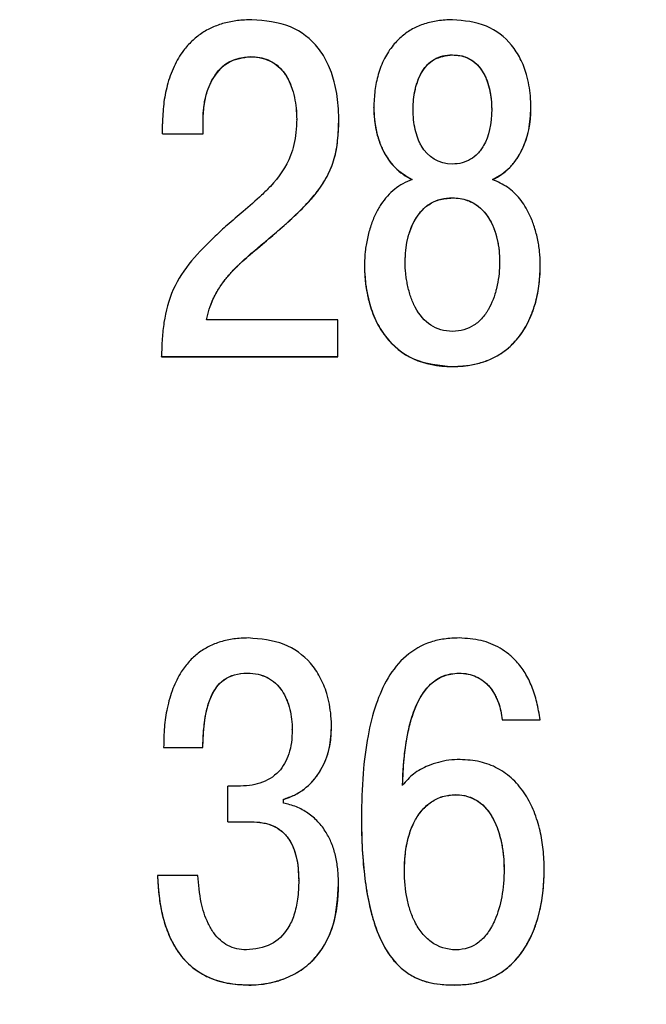
# Model space of a CAD drawing. Extents: x -426 to 767, y -442 to -22.
# Drawn here: x 401 to 405, y -162 to -157 of the extents above; entities that cross this region are included whole.
import ezdxf

# ---------------------------------------------------------------- set-up
doc = ezdxf.new("R2010")
doc.units = 0
doc.header["$MEASUREMENT"] = 0
doc.layers.add('text', color=7, linetype='Continuous', lineweight=25)

msp = doc.modelspace()

# ---------------------------------------------------------------- linework, layer by layer
at = {"layer": 'text', "color": 7, "linetype": 'Continuous', "lineweight": 25}
for p, q in [((402.5864, -156.9908), (402.5864, -156.99)), ((403.7293, -156.9802), (403.7293, -156.9794)), ((403.2848, -157.2789), (403.2848, -157.2781)), ((403.5071, -157.2869), (403.5071, -157.2861)), ((403.9516, -157.2869), (403.9516, -157.2861)), ((404.1738, -157.2789), (404.1738, -157.2781)), ((402.0889, -157.4262), (402.0889, -157.3708)), ((402.3191, -157.4262), (402.3191, -157.3469)), ((402.8483, -157.3451), (402.8483, -157.3443)), ((403.0864, -157.3424), (403.0864, -157.3416)), ((402.0889, -157.4262), (402.3191, -157.4262)), ((402.0889, -157.427), (402.0889, -157.4262)), ((402.0889, -157.427), (402.3191, -157.427)), ((402.3191, -157.427), (402.3191, -157.4262)), ((403.7293, -157.7892), (403.7293, -157.7885)), ((403.2319, -158.1647), (403.2319, -158.164)), ((403.4621, -158.1515), (403.4621, -158.1508)), ((403.9966, -158.1515), (403.9966, -158.1508)), ((404.2267, -158.1647), (404.2267, -158.164)), ((403.0811, -158.4787), (402.3377, -158.4787)), ((403.0811, -158.6877), (403.0811, -158.4787)), ((402.0837, -158.6877), (403.0811, -158.6877)), ((402.0837, -158.6883), (402.0837, -158.6877)), ((402.0837, -158.6883), (403.0811, -158.6883)), ((403.0811, -158.6883), (403.0811, -158.6877)), ((403.7293, -158.7443), (403.7293, -158.7437)), ((402.5691, -160.4784), (402.5691, -160.478)), ((403.765, -160.4784), (403.765, -160.478)), ((404.0111, -160.7425), (404.2254, -160.7425)), ((404.0111, -160.743), (404.0111, -160.7425)), ((404.0111, -160.743), (404.2254, -160.743)), ((404.2254, -160.743), (404.2254, -160.7425)), ((402.8231, -160.7985), (402.8231, -160.798)), ((403.0454, -160.7879), (403.0454, -160.7874)), ((402.0955, -160.8986), (402.3178, -160.8986)), ((402.0955, -160.899), (402.0955, -160.8986)), ((402.0955, -160.899), (402.3178, -160.899)), ((402.3178, -160.899), (402.3178, -160.8986)), ((402.458, -161.3192), (402.458, -161.1182)), ((402.5136, -161.1182), (402.458, -161.1182)), ((403.7465, -161.1662), (403.7465, -161.1658)), ((402.7729, -161.2134), (402.7729, -161.1922)), ((402.458, -161.3192), (402.5903, -161.3192)), ((402.458, -161.3195), (402.458, -161.3192)), ((402.458, -161.3195), (402.5903, -161.3195)), ((402.5903, -161.3195), (402.5903, -161.3192)), ((403.2147, -161.2957), (403.2147, -161.2954)), ((403.4581, -161.5947), (403.4581, -161.5943)), ((404.0217, -161.5868), (404.0217, -161.5864)), ((404.2492, -161.5894), (404.2492, -161.589)), ((402.0611, -161.6238), (402.0611, -161.6234)), ((402.2887, -161.6234), (402.0611, -161.6234)), ((402.8602, -161.6529), (402.8602, -161.6525)), ((403.0851, -161.6714), (403.0851, -161.671)), ((402.5771, -162.2433), (402.5771, -162.243)), ((403.7439, -162.2433), (403.7439, -162.243))]:
    msp.add_line(p, q, dxfattribs=at)
for points, knots in [([(402.5943, -156.7811), (402.567, -156.7821), (402.5142, -156.784), (402.4387, -156.799), (402.37, -156.8232), (402.3082, -156.8574), (402.2536, -156.9014), (402.1993, -156.9628), (402.1499, -157.0469), (402.1142, -157.1503), (402.0927, -157.26), (402.0902, -157.3332), (402.0889, -157.3708)], [0, 0, 0, 0, 0.093167, 0.179859, 0.261781, 0.340944, 0.419572, 0.499934, 0.619763, 0.749858, 0.871916, 1, 1, 1, 1]), ([(403.0864, -157.3416), (403.0858, -157.317), (403.0847, -157.2688), (403.076, -157.1986), (403.059, -157.1177), (403.0278, -157.0294), (402.9572, -156.9121), (402.8119, -156.7989), (402.6697, -156.7873), (402.5943, -156.7811)], [0, 0, 0, 0, 0.087591, 0.171111, 0.251166, 0.381612, 0.501977, 0.735809, 1, 1, 1, 1]), ([(403.7293, -156.7811), (403.7015, -156.7822), (403.6481, -156.7845), (403.572, -156.8023), (403.5038, -156.8313), (403.4438, -156.8722), (403.3887, -156.9283), (403.3412, -157.0019), (403.3079, -157.0894), (403.2882, -157.1829), (403.2859, -157.2457), (403.2848, -157.2781)], [0, 0, 0, 0, 0.110398, 0.212529, 0.309241, 0.40387, 0.499971, 0.620945, 0.749883, 0.870903, 1, 1, 1, 1]), ([(404.1738, -157.2781), (404.1732, -157.2563), (404.1721, -157.2136), (404.1636, -157.1512), (404.1471, -157.0798), (404.1172, -157.0019), (404.0511, -156.8987), (403.9219, -156.7981), (403.7955, -156.7869), (403.7293, -156.7811)], [0, 0, 0, 0, 0.08732, 0.170764, 0.251056, 0.380244, 0.501792, 0.739118, 1, 1, 1, 1]), ([(402.3191, -157.3469), (402.3203, -157.3167), (402.3226, -157.259), (402.3429, -157.1775), (402.3825, -157.0922), (402.4602, -157.0065), (402.5443, -156.9955), (402.5864, -156.99)], [0, 0, 0, 0, 0.182285, 0.347886, 0.502443, 0.751436, 1, 1, 1, 1]), ([(402.3191, -157.3477), (402.3192, -157.2999), (402.3243, -157.2561), (402.3393, -157.1962), (402.3455, -157.1772), (402.3566, -157.1502), (402.3606, -157.1415), (402.3671, -157.1287), (402.3694, -157.1245), (402.374, -157.1163), (402.3759, -157.113), (402.4265, -157.0309), (402.4957, -156.9917), (402.5864, -156.9908)], [0, 0, 0, 0, 0.25, 0.25, 0.375, 0.375, 0.4375, 0.4375, 0.46875, 0.46875, 0.5, 0.5, 1, 1, 1, 1]), ([(402.5864, -156.99), (402.6041, -156.991), (402.6382, -156.9928), (402.6864, -157.0072), (402.7288, -157.0306), (402.765, -157.0636), (402.7956, -157.1066), (402.8201, -157.1597), (402.8365, -157.2192), (402.8464, -157.2817), (402.8476, -157.3231), (402.8483, -157.3443)], [0, 0, 0, 0, 0.107005, 0.205971, 0.301207, 0.397524, 0.499579, 0.618396, 0.749712, 0.871874, 1, 1, 1, 1]), ([(402.5864, -156.9908), (402.6328, -156.9913), (402.6733, -157.001), (402.7249, -157.0298), (402.7406, -157.0417), (402.7618, -157.0631), (402.7685, -157.0708), (402.778, -157.0833), (402.7811, -157.0876), (402.7871, -157.0965), (402.7904, -157.1018), (402.8023, -157.122), (402.8107, -157.1398), (402.8214, -157.1688), (402.8247, -157.1789), (402.8292, -157.1945), (402.8306, -157.1998), (402.8332, -157.2106), (402.8347, -157.2169), (402.8439, -157.2605), (402.8481, -157.3016), (402.8483, -157.3451)], [0, 0, 0, 0, 0.25, 0.25, 0.375, 0.375, 0.4375, 0.4375, 0.46875, 0.46875, 0.5, 0.5, 0.625, 0.625, 0.6875, 0.6875, 0.71875, 0.71875, 0.75, 0.75, 1, 1, 1, 1]), ([(403.5071, -157.2861), (403.5072, -157.25), (403.5109, -157.2148), (403.5201, -157.172), (403.5226, -157.1617), (403.5277, -157.1438), (403.5305, -157.1352), (403.5396, -157.1103), (403.5466, -157.095), (403.5565, -157.0775), (403.5594, -157.0727), (403.5645, -157.0649), (403.5671, -157.0611), (403.5752, -157.0501), (403.5809, -157.0433), (403.5989, -157.0244), (403.6122, -157.0139), (403.6559, -156.9885), (403.6901, -156.9799), (403.7293, -156.9794)], [0, 0, 0, 0, 0.25, 0.25, 0.3125, 0.3125, 0.375, 0.375, 0.5, 0.5, 0.53125, 0.53125, 0.5625, 0.5625, 0.625, 0.625, 0.75, 0.75, 1, 1, 1, 1]), ([(403.5071, -157.2869), (403.5077, -157.269), (403.5088, -157.2336), (403.5175, -157.1802), (403.5317, -157.1288), (403.5601, -157.065), (403.6216, -156.9944), (403.6932, -156.985), (403.7293, -156.9802)], [0, 0, 0, 0, 0.1268715, 0.2515689, 0.383377, 0.5030029, 0.7494144, 1, 1, 1, 1]), ([(403.7293, -156.9794), (403.8077, -156.9802), (403.866, -157.0141), (403.9064, -157.0851), (403.908, -157.0881), (403.9117, -157.0954), (403.9135, -157.0992), (403.9188, -157.1107), (403.9221, -157.1187), (403.9312, -157.1436), (403.9362, -157.1614), (403.9424, -157.1901), (403.9438, -157.1977), (403.9465, -157.2151), (403.9477, -157.2238), (403.9505, -157.2502), (403.9515, -157.268), (403.9516, -157.2861)], [0, 0, 0, 0, 0.5, 0.5, 0.53125, 0.53125, 0.5625, 0.5625, 0.625, 0.625, 0.75, 0.75, 0.8125, 0.8125, 0.875, 0.875, 1, 1, 1, 1]), ([(403.7293, -156.9802), (403.7435, -156.9811), (403.7711, -156.9827), (403.8101, -156.9943), (403.8603, -157.0209), (403.9123, -157.0836), (403.9383, -157.1636), (403.9498, -157.2335), (403.951, -157.269), (403.9516, -157.2869)], [0, 0, 0, 0, 0.100766, 0.194715, 0.285589, 0.499183, 0.749159, 0.873356, 1, 1, 1, 1]), ([(403.2848, -157.2781), (403.2858, -157.3068), (403.2879, -157.3624), (403.3048, -157.4424), (403.3379, -157.53), (403.3972, -157.6225), (403.4674, -157.6647), (403.5018, -157.6854)], [0, 0, 0, 0, 0.177001, 0.342784, 0.501032, 0.755173, 1, 1, 1, 1]), ([(403.2848, -157.2789), (403.2849, -157.3236), (403.2891, -157.3656), (403.3015, -157.4248), (403.3067, -157.4439), (403.3159, -157.4715), (403.3193, -157.4805), (403.3247, -157.4938), (403.3265, -157.4982), (403.3304, -157.507), (403.332, -157.5106), (403.3722, -157.5943), (403.428, -157.6512), (403.5018, -157.6861)], [0, 0, 0, 0, 0.25, 0.25, 0.375, 0.375, 0.4375, 0.4375, 0.46875, 0.46875, 0.5, 0.5, 1, 1, 1, 1]), ([(403.7293, -157.5981), (403.6516, -157.5972), (403.591, -157.5599), (403.5507, -157.4897), (403.5494, -157.4871), (403.5458, -157.4802), (403.5441, -157.4767), (403.5391, -157.466), (403.536, -157.4587), (403.5274, -157.4357), (403.5226, -157.4195), (403.5111, -157.3675), (403.5072, -157.3289), (403.5071, -157.2861)], [0, 0, 0, 0, 0.5, 0.5, 0.53125, 0.53125, 0.5625, 0.5625, 0.625, 0.625, 0.75, 0.75, 1, 1, 1, 1]), ([(403.9516, -157.2861), (403.9513, -157.3717), (403.9359, -157.441), (403.9036, -157.4971), (403.9006, -157.5022), (403.8954, -157.5101), (403.8927, -157.514), (403.8844, -157.5252), (403.8786, -157.5321), (403.8602, -157.5513), (403.8467, -157.5621), (403.8025, -157.5882), (403.7671, -157.5977), (403.7293, -157.5981)], [0, 0, 0, 0, 0.5, 0.5, 0.53125, 0.53125, 0.5625, 0.5625, 0.625, 0.625, 0.75, 0.75, 1, 1, 1, 1]), ([(403.9569, -157.6854), (403.9746, -157.6759), (404.0098, -157.6571), (404.0555, -157.6174), (404.0944, -157.57), (404.1342, -157.5), (404.1673, -157.4018), (404.1716, -157.3205), (404.1738, -157.2781)], [0, 0, 0, 0, 0.123375, 0.245308, 0.369682, 0.500165, 0.739346, 1, 1, 1, 1]), ([(403.9569, -157.6861), (403.9937, -157.6687), (404.0261, -157.6457), (404.0679, -157.6031), (404.0807, -157.5875), (404.0983, -157.5621), (404.1038, -157.5532), (404.1118, -157.5395), (404.1143, -157.5348), (404.1193, -157.5253), (404.1221, -157.5198), (404.1569, -157.4472), (404.1735, -157.3683), (404.1738, -157.2789)], [0, 0, 0, 0, 0.25, 0.25, 0.375, 0.375, 0.4375, 0.4375, 0.46875, 0.46875, 0.5, 0.5, 1, 1, 1, 1]), ([(402.8483, -157.3443), (402.8475, -157.3692), (402.8461, -157.4173), (402.8344, -157.4864), (402.8015, -157.5964), (402.7332, -157.693), (402.6335, -157.7903), (402.5499, -157.8614), (402.4613, -157.9373), (402.41, -157.9848), (402.3879, -158.0053)], [0, 0, 0, 0, 0.089282, 0.172296, 0.250273, 0.499128, 0.5826, 0.749558, 0.891944, 1, 1, 1, 1]), ([(402.626, -158.0741), (402.6839, -158.0256), (402.7739, -157.9504), (402.8838, -157.8468), (402.9612, -157.7623), (403.0227, -157.6714), (403.0642, -157.5691), (403.0835, -157.4583), (403.0853, -157.3828), (403.0864, -157.3416)], [0, 0, 0, 0, 0.250184, 0.388445, 0.500309, 0.629245, 0.750017, 0.863328, 1, 1, 1, 1]), ([(402.626, -158.0748), (402.6624, -158.0444), (402.695, -158.017), (402.7379, -157.9801), (402.7513, -157.9685), (402.7699, -157.9522), (402.7758, -157.947), (402.7844, -157.9394), (402.7871, -157.9369), (402.7912, -157.9333), (402.7926, -157.932), (402.7953, -157.9297), (402.7958, -157.9292), (402.8319, -157.8966), (402.8621, -157.8678), (402.9016, -157.8273), (402.9138, -157.8143), (402.9307, -157.7954), (402.9361, -157.7893), (402.9438, -157.7802), (402.9463, -157.7772), (402.95, -157.7727), (402.9512, -157.7712), (402.9536, -157.7683), (402.9543, -157.7674), (402.9814, -157.7336), (403.0028, -157.7012), (403.0292, -157.6515), (403.0369, -157.6348), (403.0471, -157.6094), (403.0503, -157.6009), (403.0546, -157.5881), (403.056, -157.5839), (403.0587, -157.5753), (403.0601, -157.5704), (403.0779, -157.507), (403.0862, -157.4323), (403.0864, -157.3424)], [0, 0, 0, 0, 0.125, 0.125, 0.1875, 0.1875, 0.21875, 0.21875, 0.234375, 0.234375, 0.242188, 0.242188, 0.25, 0.25, 0.375, 0.375, 0.4375, 0.4375, 0.46875, 0.46875, 0.484375, 0.484375, 0.492188, 0.492188, 0.5, 0.5, 0.625, 0.625, 0.6875, 0.6875, 0.71875, 0.71875, 0.734375, 0.734375, 0.75, 0.75, 1, 1, 1, 1]), ([(403.5018, -157.6854), (403.4841, -157.6927), (403.4489, -157.7072), (403.4016, -157.7395), (403.3596, -157.779), (403.3233, -157.8264), (403.292, -157.8825), (403.2661, -157.9472), (403.2473, -158.0187), (403.2346, -158.0916), (403.2328, -158.1403), (403.2319, -158.164)], [0, 0, 0, 0, 0.09814, 0.19461, 0.292042, 0.39299, 0.499759, 0.62077, 0.749844, 0.878502, 1, 1, 1, 1]), ([(404.2267, -158.164), (404.2258, -158.1403), (404.2239, -158.0916), (404.2113, -158.0187), (404.1925, -157.9473), (404.1618, -157.8703), (404.1148, -157.7937), (404.044, -157.7245), (403.9859, -157.6984), (403.9569, -157.6854)], [0, 0, 0, 0, 0.121617, 0.250374, 0.379361, 0.500681, 0.675077, 0.837603, 1, 1, 1, 1]), ([(403.4621, -158.1508), (403.4622, -158.1064), (403.4667, -158.0647), (403.4766, -158.0207), (403.4781, -158.0144), (403.481, -158.0036), (403.4825, -157.9983), (403.4872, -157.9825), (403.4906, -157.9724), (403.5019, -157.943), (403.5107, -157.9249), (403.5232, -157.904), (403.5266, -157.8985), (403.5329, -157.8892), (403.5361, -157.8848), (403.546, -157.8718), (403.5529, -157.8638), (403.5748, -157.8415), (403.5908, -157.8291), (403.6429, -157.7992), (403.6833, -157.789), (403.7293, -157.7885)], [0, 0, 0, 0, 0.25, 0.25, 0.28125, 0.28125, 0.3125, 0.3125, 0.375, 0.375, 0.5, 0.5, 0.53125, 0.53125, 0.5625, 0.5625, 0.625, 0.625, 0.75, 0.75, 1, 1, 1, 1]), ([(403.4621, -158.1515), (403.4627, -158.1299), (403.4641, -158.0878), (403.4779, -158.0049), (403.5104, -157.9126), (403.5765, -157.8344), (403.653, -157.7954), (403.7032, -157.7914), (403.7293, -157.7892)], [0, 0, 0, 0, 0.12867, 0.250837, 0.500774, 0.702471, 0.845285, 1, 1, 1, 1]), ([(403.7293, -157.7885), (403.8213, -157.7894), (403.8909, -157.8293), (403.9409, -157.9131), (403.9429, -157.9166), (403.9476, -157.9254), (403.9498, -157.9298), (403.9564, -157.9435), (403.9605, -157.9529), (403.9718, -157.9823), (403.9781, -158.0032), (403.9843, -158.0311), (403.9852, -158.0354), (403.9872, -158.0454), (403.9881, -158.0504), (403.9906, -158.0656), (403.992, -158.0759), (403.9953, -158.1072), (403.9965, -158.1287), (403.9966, -158.1508)], [0, 0, 0, 0, 0.5, 0.5, 0.53125, 0.53125, 0.5625, 0.5625, 0.625, 0.625, 0.75, 0.75, 0.78125, 0.78125, 0.8125, 0.8125, 0.875, 0.875, 1, 1, 1, 1]), ([(403.7293, -157.7892), (403.744, -157.79), (403.7727, -157.7916), (403.8137, -157.8021), (403.8771, -157.8301), (403.946, -157.9054), (403.9807, -158.0049), (403.9946, -158.0879), (403.9959, -158.1299), (403.9966, -158.1515)], [0, 0, 0, 0, 0.087917, 0.170739, 0.250827, 0.498959, 0.749028, 0.871379, 1, 1, 1, 1]), ([(402.3879, -158.0053), (402.3416, -158.0505), (402.2492, -158.1407), (402.1403, -158.3041), (402.0997, -158.4604), (402.086, -158.5887), (402.0845, -158.6533), (402.0837, -158.6877)], [0, 0, 0, 0, 0.2503, 0.499932, 0.749617, 0.866814, 1, 1, 1, 1]), ([(402.3377, -158.4787), (402.3424, -158.4584), (402.3519, -158.4179), (402.3756, -158.3595), (402.4061, -158.3033), (402.4425, -158.2517), (402.4845, -158.2031), (402.5442, -158.143), (402.5936, -158.1014), (402.626, -158.0741)], [0, 0, 0, 0, 0.122753, 0.245787, 0.370907, 0.499826, 0.618723, 0.749912, 1, 1, 1, 1]), ([(402.3377, -158.4793), (402.3458, -158.4384), (402.3587, -158.399), (402.3854, -158.3421), (402.3955, -158.3235), (402.4125, -158.2961), (402.4184, -158.2871), (402.4278, -158.2737), (402.431, -158.2692), (402.4376, -158.2604), (402.4414, -158.2554), (402.4562, -158.2366), (402.4693, -158.2213), (402.4908, -158.198), (402.4983, -158.1902), (402.51, -158.1784), (402.514, -158.1744), (402.5201, -158.1684), (402.5221, -158.1664), (402.5263, -158.1624), (402.5289, -158.1599), (402.5557, -158.1345), (402.5875, -158.1066), (402.626, -158.0748)], [0, 0, 0, 0, 0.25, 0.25, 0.375, 0.375, 0.4375, 0.4375, 0.46875, 0.46875, 0.5, 0.5, 0.625, 0.625, 0.6875, 0.6875, 0.71875, 0.71875, 0.734375, 0.734375, 0.75, 0.75, 1, 1, 1, 1]), ([(403.2319, -158.164), (403.2324, -158.1892), (403.2336, -158.2382), (403.2425, -158.3098), (403.26, -158.3921), (403.2919, -158.4821), (403.3638, -158.6029), (403.5085, -158.7232), (403.6536, -158.7366), (403.7293, -158.7437)], [0, 0, 0, 0, 0.0876725, 0.1711811, 0.2511431, 0.3809737, 0.5019761, 0.7401401, 1, 1, 1, 1]), ([(403.2319, -158.1647), (403.2319, -158.2034), (403.2342, -158.2405), (403.2407, -158.294), (403.2435, -158.3114), (403.2484, -158.337), (403.2501, -158.3454), (403.253, -158.358), (403.254, -158.3621), (403.256, -158.3703), (403.2569, -158.3738), (403.2681, -158.4162), (403.2808, -158.4512), (403.3038, -158.4997), (403.3121, -158.5151), (403.3301, -158.5448), (403.3393, -158.5583), (403.4369, -158.686), (403.5633, -158.7433), (403.7293, -158.7443)], [0, 0, 0, 0, 0.125, 0.125, 0.1875, 0.1875, 0.21875, 0.21875, 0.234375, 0.234375, 0.25, 0.25, 0.375, 0.375, 0.4375, 0.4375, 0.5, 0.5, 1, 1, 1, 1]), ([(403.7293, -158.5448), (403.6364, -158.5438), (403.5663, -158.4981), (403.5174, -158.4047), (403.5165, -158.403), (403.5142, -158.3984), (403.5131, -158.396), (403.5097, -158.389), (403.5076, -158.3842), (403.5013, -158.3696), (403.4974, -158.3595), (403.4866, -158.3283), (403.4805, -158.3061), (403.4744, -158.2767), (403.4735, -158.2719), (403.4715, -158.2612), (403.4706, -158.2558), (403.4681, -158.2396), (403.4667, -158.2287), (403.4633, -158.1958), (403.4621, -158.1735), (403.4621, -158.1508)], [0, 0, 0, 0, 0.5, 0.5, 0.515625, 0.515625, 0.53125, 0.53125, 0.5625, 0.5625, 0.625, 0.625, 0.75, 0.75, 0.78125, 0.78125, 0.8125, 0.8125, 0.875, 0.875, 1, 1, 1, 1]), ([(403.9966, -158.1508), (403.9964, -158.1963), (403.9919, -158.2402), (403.9819, -158.2879), (403.9805, -158.2943), (403.9777, -158.3058), (403.9763, -158.3114), (403.9717, -158.3281), (403.9684, -158.3388), (403.9576, -158.3701), (403.9492, -158.3895), (403.9385, -158.4098), (403.9367, -158.4132), (403.9337, -158.4187), (403.9321, -158.4214), (403.9274, -158.4293), (403.9242, -158.4345), (403.9142, -158.4493), (403.9072, -158.4585), (403.8851, -158.4841), (403.869, -158.4983), (403.8164, -158.5326), (403.7757, -158.5443), (403.7293, -158.5448)], [0, 0, 0, 0, 0.25, 0.25, 0.28125, 0.28125, 0.3125, 0.3125, 0.375, 0.375, 0.5, 0.5, 0.515625, 0.515625, 0.53125, 0.53125, 0.5625, 0.5625, 0.625, 0.625, 0.75, 0.75, 1, 1, 1, 1]), ([(403.7293, -158.7437), (403.7559, -158.7427), (403.8074, -158.7407), (403.8812, -158.7259), (403.9486, -158.702), (404.0094, -158.6683), (404.0634, -158.6249), (404.1174, -158.5644), (404.1668, -158.4821), (404.2023, -158.381), (404.2231, -158.2733), (404.2255, -158.2013), (404.2267, -158.164)], [0, 0, 0, 0, 0.09241, 0.178674, 0.260497, 0.339873, 0.418981, 0.500022, 0.620415, 0.749904, 0.870565, 1, 1, 1, 1]), ([(403.7293, -158.7443), (403.8122, -158.7438), (403.8853, -158.7292), (403.9801, -158.6862), (404.0092, -158.6684), (404.0492, -158.6364), (404.0619, -158.6248), (404.0861, -158.6), (404.0981, -158.5859), (404.129, -158.5456), (404.147, -158.5159), (404.17, -158.4674), (404.177, -158.4506), (404.1865, -158.4243), (404.1895, -158.4154), (404.1938, -158.4018), (404.1952, -158.3972), (404.1978, -158.3879), (404.1993, -158.3826), (404.2178, -158.3134), (404.2265, -158.2421), (404.2267, -158.1647)], [0, 0, 0, 0, 0.25, 0.25, 0.375, 0.375, 0.4375, 0.4375, 0.5, 0.5, 0.625, 0.625, 0.6875, 0.6875, 0.71875, 0.71875, 0.734375, 0.734375, 0.75, 0.75, 1, 1, 1, 1]), ([(402.5744, -160.2795), (402.547, -160.2806), (402.4942, -160.2826), (402.4187, -160.299), (402.3507, -160.3258), (402.2903, -160.3636), (402.2376, -160.4123), (402.1874, -160.479), (402.1437, -160.568), (402.114, -160.674), (402.0974, -160.786), (402.0961, -160.8602), (402.0955, -160.8986)], [0, 0, 0, 0, 0.0924173, 0.178114, 0.259177, 0.3380618, 0.4174263, 0.4998819, 0.6186647, 0.7498336, 0.8702753, 1, 1, 1, 1]), ([(403.0454, -160.7874), (403.0448, -160.7647), (403.0436, -160.7203), (403.0343, -160.6554), (403.0164, -160.5813), (402.984, -160.5006), (402.9129, -160.3954), (402.7752, -160.2958), (402.6439, -160.2851), (402.5744, -160.2795)], [0, 0, 0, 0, 0.087227, 0.170636, 0.251011, 0.380066, 0.501676, 0.736402, 1, 1, 1, 1]), ([(403.7677, -160.2795), (403.7394, -160.2806), (403.6853, -160.2827), (403.5796, -160.3065), (403.4122, -160.4011), (403.303, -160.6097), (403.2462, -160.842), (403.219, -161.0575), (403.2162, -161.2124), (403.2147, -161.2954)], [0, 0, 0, 0, 0.065577, 0.125364, 0.250028, 0.49818, 0.64075, 0.80739, 1, 1, 1, 1]), ([(404.2254, -160.7425), (404.2201, -160.7089), (404.2101, -160.6447), (404.1815, -160.5554), (404.1432, -160.4776), (404.0979, -160.4166), (404.0491, -160.3703), (403.9842, -160.3258), (403.8897, -160.2872), (403.8094, -160.2821), (403.7677, -160.2795)], [0, 0, 0, 0, 0.1412943, 0.2699472, 0.3885342, 0.5003286, 0.583838, 0.6671139, 0.8270199, 1, 1, 1, 1]), ([(402.3178, -160.8986), (402.3188, -160.8627), (402.3206, -160.7962), (402.3337, -160.7045), (402.3602, -160.6064), (402.4131, -160.5225), (402.4983, -160.4826), (402.5445, -160.4796), (402.5691, -160.478)], [0, 0, 0, 0, 0.195267, 0.36191, 0.502179, 0.749902, 0.866858, 1, 1, 1, 1]), ([(402.3178, -160.899), (402.3183, -160.8411), (402.3219, -160.7894), (402.332, -160.7213), (402.3361, -160.7001), (402.3435, -160.6707), (402.3461, -160.6613), (402.3503, -160.6478), (402.3518, -160.6434), (402.3541, -160.6369), (402.3548, -160.6348), (402.3564, -160.6305), (402.3568, -160.6295), (402.3965, -160.5276), (402.4622, -160.4794), (402.5691, -160.4784)], [0, 0, 0, 0, 0.25, 0.25, 0.375, 0.375, 0.4375, 0.4375, 0.46875, 0.46875, 0.484375, 0.484375, 0.5, 0.5, 1, 1, 1, 1]), ([(402.5691, -160.478), (402.5896, -160.4792), (402.6289, -160.4816), (402.6838, -160.5012), (402.7305, -160.5335), (402.7666, -160.5767), (402.7935, -160.6277), (402.8107, -160.6823), (402.8211, -160.7399), (402.8224, -160.7783), (402.8231, -160.798)], [0, 0, 0, 0, 0.133466, 0.255956, 0.375191, 0.499499, 0.619286, 0.749673, 0.871313, 1, 1, 1, 1]), ([(402.5691, -160.4784), (402.6124, -160.4788), (402.6504, -160.4874), (402.6995, -160.5124), (402.7145, -160.5228), (402.7351, -160.5415), (402.7416, -160.5482), (402.7539, -160.5627), (402.7604, -160.5714), (402.7752, -160.5936), (402.7838, -160.6097), (402.795, -160.6361), (402.7984, -160.6453), (402.803, -160.6595), (402.8045, -160.6644), (402.8073, -160.6742), (402.8088, -160.6799), (402.8185, -160.7197), (402.8229, -160.7577), (402.8231, -160.7985)], [0, 0, 0, 0, 0.25, 0.25, 0.375, 0.375, 0.4375, 0.4375, 0.5, 0.5, 0.625, 0.625, 0.6875, 0.6875, 0.71875, 0.71875, 0.75, 0.75, 1, 1, 1, 1]), ([(403.4475, -161.1129), (403.4495, -161.0635), (403.4532, -160.9708), (403.4706, -160.8414), (403.4984, -160.7245), (403.5394, -160.6223), (403.5993, -160.5401), (403.6769, -160.4871), (403.7355, -160.481), (403.765, -160.478)], [0, 0, 0, 0, 0.19007, 0.356586, 0.500951, 0.65153, 0.776641, 0.887581, 1, 1, 1, 1]), ([(403.4475, -161.1133), (403.4494, -161.0344), (403.4548, -160.9628), (403.4681, -160.8663), (403.4734, -160.8359), (403.4827, -160.7931), (403.486, -160.7793), (403.4912, -160.7592), (403.4931, -160.7527), (403.4959, -160.743), (403.4968, -160.7398), (403.4983, -160.735), (403.4987, -160.7335), (403.4997, -160.7303), (403.4999, -160.7298), (403.553, -160.5626), (403.6411, -160.4797), (403.765, -160.4784)], [0, 0, 0, 0, 0.25, 0.25, 0.375, 0.375, 0.4375, 0.4375, 0.46875, 0.46875, 0.484375, 0.484375, 0.492188, 0.492188, 0.5, 0.5, 1, 1, 1, 1]), ([(403.765, -160.478), (403.7827, -160.479), (403.8168, -160.4809), (403.865, -160.4966), (403.9073, -160.5221), (403.942, -160.5566), (403.9698, -160.5982), (403.99, -160.644), (404.0045, -160.6927), (404.0089, -160.7258), (404.0111, -160.7425)], [0, 0, 0, 0, 0.132536, 0.255807, 0.375954, 0.499585, 0.620133, 0.74973, 0.873601, 1, 1, 1, 1]), ([(403.765, -160.4784), (403.802, -160.4788), (403.8353, -160.4856), (403.8793, -160.5056), (403.893, -160.5139), (403.9121, -160.5287), (403.9182, -160.5341), (403.93, -160.5456), (403.936, -160.5523), (403.9509, -160.5705), (403.9599, -160.5838), (403.972, -160.6056), (403.9758, -160.6131), (403.9829, -160.6289), (403.9865, -160.6378), (404.0005, -160.6764), (404.0078, -160.7089), (404.0111, -160.743)], [0, 0, 0, 0, 0.25, 0.25, 0.375, 0.375, 0.4375, 0.4375, 0.5, 0.5, 0.625, 0.625, 0.6875, 0.6875, 0.75, 0.75, 1, 1, 1, 1]), ([(402.8231, -160.798), (402.8222, -160.8226), (402.8205, -160.869), (402.8062, -160.934), (402.7824, -160.99), (402.7348, -161.0559), (402.662, -161.0987), (402.5791, -161.1162), (402.5365, -161.1175), (402.5136, -161.1182)], [0, 0, 0, 0, 0.144706, 0.273733, 0.390867, 0.501126, 0.749351, 0.864569, 1, 1, 1, 1]), ([(402.7729, -161.1922), (402.794, -161.1849), (402.8354, -161.1706), (402.8911, -161.1356), (402.9394, -161.0914), (402.9908, -161.0222), (403.0363, -160.9201), (403.0423, -160.8325), (403.0454, -160.7874)], [0, 0, 0, 0, 0.127422, 0.250422, 0.373297, 0.500355, 0.742577, 1, 1, 1, 1]), ([(402.7729, -161.1926), (402.8168, -161.1796), (402.8558, -161.1603), (402.9069, -161.1216), (402.9227, -161.1071), (402.9446, -161.0829), (402.9516, -161.0745), (402.9649, -161.0568), (402.9717, -161.0468), (403.0223, -160.9661), (403.045, -160.8828), (403.0454, -160.7879)], [0, 0, 0, 0, 0.25, 0.25, 0.375, 0.375, 0.4375, 0.4375, 0.5, 0.5, 1, 1, 1, 1]), ([(403.773, -160.9673), (403.7519, -160.9681), (403.7104, -160.9697), (403.6497, -160.9818), (403.5812, -161.0049), (403.5075, -161.0435), (403.467, -161.0903), (403.4475, -161.1129)], [0, 0, 0, 0, 0.171088, 0.337004, 0.500553, 0.759236, 1, 1, 1, 1]), ([(404.2492, -161.589), (404.248, -161.5513), (404.2458, -161.4779), (404.2269, -161.3678), (404.195, -161.2633), (404.1447, -161.1639), (404.0763, -161.0783), (403.9877, -161.0137), (403.8844, -160.9741), (403.811, -160.9696), (403.773, -160.9673)], [0, 0, 0, 0, 0.128758, 0.250307, 0.380139, 0.500465, 0.628281, 0.750245, 0.870684, 1, 1, 1, 1]), ([(403.4581, -161.5943), (403.4583, -161.4805), (403.4779, -161.3873), (403.5178, -161.3124), (403.5197, -161.3089), (403.5229, -161.3033), (403.5245, -161.3005), (403.5294, -161.2924), (403.5328, -161.2871), (403.5433, -161.2717), (403.5507, -161.262), (403.5742, -161.2351), (403.5915, -161.2198), (403.6199, -161.2007), (403.6309, -161.1944), (403.6522, -161.1842), (403.6633, -161.1799), (403.6973, -161.1696), (403.7212, -161.166), (403.7465, -161.1658)], [0, 0, 0, 0, 0.5, 0.5, 0.515625, 0.515625, 0.53125, 0.53125, 0.5625, 0.5625, 0.625, 0.625, 0.75, 0.75, 0.8125, 0.8125, 0.875, 0.875, 1, 1, 1, 1]), ([(403.4581, -161.5947), (403.4592, -161.5589), (403.4614, -161.4914), (403.4809, -161.3968), (403.5123, -161.3171), (403.5551, -161.2528), (403.6089, -161.2046), (403.6739, -161.1725), (403.722, -161.1683), (403.7465, -161.1662)], [0, 0, 0, 0, 0.186129, 0.35153, 0.500521, 0.629882, 0.750468, 0.873063, 1, 1, 1, 1]), ([(403.7465, -161.1658), (403.8444, -161.1667), (403.9174, -161.2161), (403.9672, -161.3171), (403.968, -161.3189), (403.9703, -161.3238), (403.9714, -161.3262), (403.9748, -161.3337), (403.9769, -161.3388), (403.9831, -161.3543), (403.987, -161.3651), (403.9977, -161.3983), (404.0037, -161.422), (404.0098, -161.4533), (404.0106, -161.4583), (404.0125, -161.4696), (404.0134, -161.4752), (404.0158, -161.4923), (404.0172, -161.5038), (404.0205, -161.5387), (404.0216, -161.5624), (404.0217, -161.5864)], [0, 0, 0, 0, 0.5, 0.5, 0.515625, 0.515625, 0.53125, 0.53125, 0.5625, 0.5625, 0.625, 0.625, 0.75, 0.75, 0.78125, 0.78125, 0.8125, 0.8125, 0.875, 0.875, 1, 1, 1, 1]), ([(403.7465, -161.1662), (403.7623, -161.1671), (403.7929, -161.1689), (403.8366, -161.1819), (403.8828, -161.2065), (403.9291, -161.2502), (403.9789, -161.3316), (404.0062, -161.4239), (404.0197, -161.5163), (404.021, -161.5631), (404.0217, -161.5868)], [0, 0, 0, 0, 0.084597, 0.164198, 0.241893, 0.36351, 0.499815, 0.749587, 0.872874, 1, 1, 1, 1]), ([(403.0851, -161.671), (403.0842, -161.6428), (403.0826, -161.5887), (403.0693, -161.5114), (403.0477, -161.4418), (403.0155, -161.3768), (402.9711, -161.3179), (402.9135, -161.2689), (402.8468, -161.232), (402.7978, -161.2196), (402.7729, -161.2134)], [0, 0, 0, 0, 0.139739, 0.268232, 0.387545, 0.500255, 0.626069, 0.750135, 0.873214, 1, 1, 1, 1]), ([(402.5903, -161.3192), (402.612, -161.3201), (402.6529, -161.322), (402.7122, -161.3385), (402.7645, -161.3694), (402.8163, -161.4279), (402.8545, -161.5254), (402.8581, -161.6072), (402.8602, -161.6525)], [0, 0, 0, 0, 0.13307, 0.250262, 0.374068, 0.500267, 0.72249, 1, 1, 1, 1]), ([(402.5903, -161.3195), (402.6135, -161.3197), (402.6351, -161.3215), (402.6651, -161.3268), (402.6747, -161.3291), (402.6885, -161.333), (402.693, -161.3344), (402.7018, -161.3375), (402.7055, -161.3389), (402.7293, -161.3488), (402.7466, -161.3592), (402.7699, -161.3784), (402.7773, -161.3855), (402.7876, -161.3969), (402.791, -161.4009), (402.7958, -161.4071), (402.7974, -161.4092), (402.8005, -161.4134), (402.8024, -161.4161), (402.841, -161.473), (402.8599, -161.5513), (402.8602, -161.6529)], [0, 0, 0, 0, 0.125, 0.125, 0.1875, 0.1875, 0.21875, 0.21875, 0.25, 0.25, 0.375, 0.375, 0.4375, 0.4375, 0.46875, 0.46875, 0.484375, 0.484375, 0.5, 0.5, 1, 1, 1, 1]), ([(403.2147, -161.2954), (403.2155, -161.356), (403.2171, -161.4709), (403.2312, -161.6332), (403.2543, -161.7763), (403.3027, -161.9602), (403.3999, -162.1453), (403.5638, -162.2241), (403.6648, -162.241), (403.7161, -162.2423), (403.7439, -162.243)], [0, 0, 0, 0, 0.148473, 0.28119, 0.398786, 0.502176, 0.749882, 0.874533, 0.932111, 1, 1, 1, 1]), ([(403.2147, -161.2957), (403.2147, -161.4236), (403.2211, -161.5382), (403.2402, -161.6902), (403.2481, -161.7375), (403.2624, -161.8036), (403.2675, -161.8248), (403.2758, -161.8554), (403.2787, -161.8653), (403.2831, -161.88), (403.2846, -161.8848), (403.2869, -161.892), (403.2877, -161.8944), (403.2889, -161.8979), (403.2893, -161.8991), (403.2901, -161.9015), (403.2902, -161.902), (403.3103, -161.9613), (403.3337, -162.0114), (403.3745, -162.0754), (403.3891, -162.0948), (403.4124, -162.1212), (403.4204, -162.1295), (403.4328, -162.1413), (403.437, -162.1451), (403.4455, -162.1525), (403.4492, -162.1556), (403.474, -162.1753), (403.4954, -162.1887), (403.5296, -162.2055), (403.5415, -162.2106), (403.5597, -162.2173), (403.5659, -162.2194), (403.5753, -162.2224), (403.5785, -162.2233), (403.5849, -162.2251), (403.5887, -162.2262), (403.6331, -162.2377), (403.6839, -162.2432), (403.7439, -162.2433)], [0, 0, 0, 0, 0.25, 0.25, 0.375, 0.375, 0.4375, 0.4375, 0.46875, 0.46875, 0.484375, 0.484375, 0.492188, 0.492188, 0.496094, 0.496094, 0.5, 0.5, 0.625, 0.625, 0.6875, 0.6875, 0.71875, 0.71875, 0.734375, 0.734375, 0.75, 0.75, 0.8125, 0.8125, 0.84375, 0.84375, 0.859375, 0.859375, 0.867188, 0.867188, 0.875, 0.875, 1, 1, 1, 1]), ([(403.7492, -162.0441), (403.6967, -162.0436), (403.6502, -162.0286), (403.5994, -161.9916), (403.5912, -161.9846), (403.574, -161.9682), (403.5658, -161.9594), (403.5425, -161.9307), (403.5286, -161.9089), (403.5148, -161.8813), (403.5139, -161.8795), (403.5116, -161.8746), (403.5104, -161.8722), (403.507, -161.8647), (403.5049, -161.8597), (403.4985, -161.8443), (403.4946, -161.8338), (403.4837, -161.8012), (403.4777, -161.7782), (403.4631, -161.7057), (403.4582, -161.6525), (403.4581, -161.5943)], [0, 0, 0, 0, 0.25, 0.25, 0.3125, 0.3125, 0.375, 0.375, 0.5, 0.5, 0.515625, 0.515625, 0.53125, 0.53125, 0.5625, 0.5625, 0.625, 0.625, 0.75, 0.75, 1, 1, 1, 1]), ([(403.7439, -162.243), (403.7718, -162.2419), (403.8259, -162.2397), (403.9034, -162.2217), (403.9737, -162.1927), (404.0367, -162.1516), (404.0922, -162.0989), (404.1453, -162.0276), (404.1923, -161.9342), (404.2256, -161.8233), (404.2456, -161.7065), (404.248, -161.6288), (404.2492, -161.589)], [0, 0, 0, 0, 0.089993, 0.174143, 0.254664, 0.334076, 0.415, 0.499919, 0.619399, 0.749878, 0.871852, 1, 1, 1, 1]), ([(403.7439, -162.2433), (403.831, -162.2429), (403.9074, -162.2254), (404.0057, -162.1734), (404.0358, -162.1519), (404.0769, -162.113), (404.0899, -162.099), (404.1084, -162.0764), (404.1144, -162.0686), (404.1232, -162.0565), (404.1261, -162.0524), (404.1317, -162.0441), (404.1348, -162.0393), (404.1565, -162.0053), (404.1734, -161.9723), (404.1951, -161.9186), (404.2017, -161.8999), (404.2107, -161.8709), (404.2135, -161.8611), (404.2176, -161.8461), (404.2189, -161.841), (404.2214, -161.8308), (404.2228, -161.825), (404.2406, -161.7482), (404.249, -161.6712), (404.2492, -161.5894)], [0, 0, 0, 0, 0.25, 0.25, 0.375, 0.375, 0.4375, 0.4375, 0.46875, 0.46875, 0.484375, 0.484375, 0.5, 0.5, 0.625, 0.625, 0.6875, 0.6875, 0.71875, 0.71875, 0.734375, 0.734375, 0.75, 0.75, 1, 1, 1, 1]), ([(404.0217, -161.5864), (404.0214, -161.6991), (404.004, -161.7955), (403.9685, -161.878), (403.9666, -161.8824), (403.9635, -161.8892), (403.9619, -161.8925), (403.9571, -161.9023), (403.9538, -161.9086), (403.9436, -161.9269), (403.9364, -161.9382), (403.9137, -161.9696), (403.8969, -161.9871), (403.8418, -162.0293), (403.7987, -162.0436), (403.7492, -162.0441)], [0, 0, 0, 0, 0.5, 0.5, 0.515625, 0.515625, 0.53125, 0.53125, 0.5625, 0.5625, 0.625, 0.625, 0.75, 0.75, 1, 1, 1, 1]), ([(402.0611, -161.6234), (402.0628, -161.659), (402.0662, -161.7271), (402.0819, -161.8242), (402.1052, -161.9118), (402.1372, -161.9898), (402.1952, -162.0888), (402.2933, -162.1801), (402.4373, -162.235), (402.5286, -162.2403), (402.5771, -162.243)], [0, 0, 0, 0, 0.117031, 0.224462, 0.32334, 0.415008, 0.501143, 0.700095, 0.841051, 1, 1, 1, 1]), ([(402.0611, -161.6238), (402.0638, -161.7165), (402.075, -161.799), (402.1047, -161.9076), (402.1167, -161.9413), (402.138, -161.988), (402.1456, -162.0029), (402.1578, -162.0244), (402.162, -162.0314), (402.1686, -162.0416), (402.1708, -162.045), (402.1752, -162.0517), (402.177, -162.0542), (402.2026, -162.0904), (402.2285, -162.1184), (402.2722, -162.1542), (402.2875, -162.1651), (402.3198, -162.1848), (402.3346, -162.1924), (402.4149, -162.2282), (402.4904, -162.2428), (402.5771, -162.2433)], [0, 0, 0, 0, 0.25, 0.25, 0.375, 0.375, 0.4375, 0.4375, 0.46875, 0.46875, 0.484375, 0.484375, 0.5, 0.5, 0.625, 0.625, 0.6875, 0.6875, 0.75, 0.75, 1, 1, 1, 1]), ([(402.5638, -162.0441), (402.5453, -162.0429), (402.5093, -162.0405), (402.4585, -162.0214), (402.4141, -161.9904), (402.3762, -161.9473), (402.3355, -161.8767), (402.3013, -161.7671), (402.2931, -161.6744), (402.2887, -161.6234)], [0, 0, 0, 0, 0.099381, 0.19343, 0.287917, 0.388538, 0.500051, 0.724657, 1, 1, 1, 1]), ([(402.8602, -161.6525), (402.859, -161.6877), (402.8568, -161.7535), (402.8365, -161.8447), (402.7957, -161.9383), (402.7061, -162.0291), (402.6123, -162.039), (402.5638, -162.0441)], [0, 0, 0, 0, 0.1903732, 0.3560348, 0.5024382, 0.7428104, 1, 1, 1, 1]), ([(402.5771, -162.243), (402.6018, -162.2421), (402.6504, -162.2403), (402.7215, -162.2264), (402.8014, -162.2003), (402.8864, -162.1544), (402.9881, -162.0596), (403.0723, -161.894), (403.0806, -161.7495), (403.0851, -161.671)], [0, 0, 0, 0, 0.08582, 0.168915, 0.250659, 0.377224, 0.50087, 0.729215, 1, 1, 1, 1]), ([(402.5771, -162.2433), (402.6149, -162.2432), (402.6515, -162.2397), (402.7043, -162.2297), (402.7216, -162.2255), (402.7471, -162.218), (402.7555, -162.2153), (402.7722, -162.2095), (402.7798, -162.2066), (402.8234, -162.1889), (402.8554, -162.1714), (402.8989, -162.14), (402.9126, -162.1287), (402.9321, -162.1105), (402.9385, -162.1043), (402.9508, -162.0913), (402.9574, -162.0838), (403.0439, -161.9804), (403.0847, -161.845), (403.0851, -161.6714)], [0, 0, 0, 0, 0.125, 0.125, 0.1875, 0.1875, 0.21875, 0.21875, 0.25, 0.25, 0.375, 0.375, 0.4375, 0.4375, 0.46875, 0.46875, 0.5, 0.5, 1, 1, 1, 1])]:
    msp.add_open_spline(points, degree=3, knots=knots, dxfattribs=at)
msp.add_open_spline([(401.2811, -167.6759), (403.4811, -165.4759), (405.6811, -163.2754), (407.8811, -161.0756)], degree=3, dxfattribs=at)

doc.saveas('drawing.dxf')
